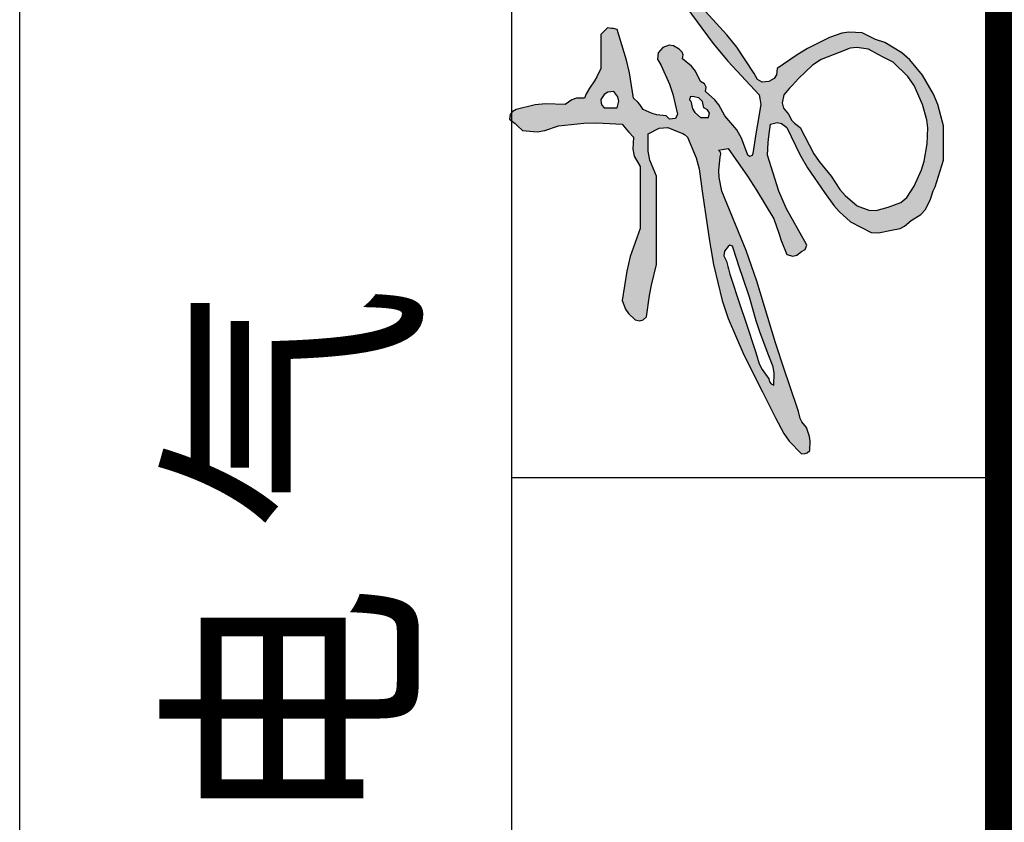
# Model space of a CAD drawing. Units: millimetres. Extents: x 11947 to 212682, y 1764 to 640028.
# Drawn here: x 76660 to 78270, y 16610 to 17923 of the extents above; entities that cross this region are included whole.
import ezdxf

# ---------------------------------------------------------------- set-up
doc = ezdxf.new("R2010")
doc.units = ezdxf.units.MM
doc.layers.add('TK', color=7, linetype='Continuous')
doc.styles.add('ST', font='txt', dxfattribs={"width": 0.85})

# ---------------------------------------------------------------- blocks, each defined once
blk = doc.blocks.new('1#LOUJAINGBAN')
blk.add_lwpolyline([(625982.8, -62690.8, 50, 50, 0), (616894.2, -62690.8, 50, 50, 0), (616894.2, -68990.8, 50, 50, 0), (625982.8, -68990.8, 0, 0, 0), (625982.8, -62690.8, 0, 0, 0)], format="xyseb")
blk = doc.blocks.new('EWWEWEEWEEEW')
h = blk.add_hatch(color=256)
h.dxf.hatch_style = 1
h.paths.add_polyline_path([(-58840.2, -531.8), (-58833.2, -538.8), (-58834.4, -556.1), (-58832.2, -565.9), (-58823.8, -581), (-58823.8, -616.7), (-58823.8, -634.5), (-58823.8, -670.1), (-58837.9, -710.3), (-58843.1, -731.2), (-58849.6, -773.3), (-58844.9, -785.9), (-58840.7, -792.1), (-58830.9, -801.4), (-58824.1, -802.5), (-58819.6, -801.2), (-58814.5, -796.7), (-58810.2, -766.5), (-58807.4, -751.4), (-58800.4, -721.7), (-58800.4, -671.1), (-58800.4, -645.7), (-58800.4, -595.1), (-58809.7, -572.1), (-58812.2, -559), (-58812.1, -534.2), (-58796.4, -525.7), (-58784.1, -525), (-58767.6, -531.8), (-58761.1, -534.3), (-58755.9, -538.8), (-58743.4, -568.4), (-58739, -584.4), (-58734.8, -616.2), (-58732, -635.9), (-58730.6, -645.7), (-58727.7, -665.4), (-58724, -687.9), (-58722.1, -699.2), (-58718.4, -721.7), (-58706, -773.6), (-58697.4, -799.3), (-58676.2, -848.3), (-58657.4, -885.8), (-58648, -904.5), (-58629.3, -942), (-58617.5, -964.6), (-58609.7, -975.4), (-58591.8, -993.6), (-58586.7, -993.3), (-58583.9, -992.1), (-58580.1, -988.9), (-58579.6, -975.7), (-58580.6, -968.7), (-58584.7, -956.1), (-58591.4, -948), (-58594, -942.8), (-58596.5, -932.7), (-58609.6, -893.3), (-58616.2, -873.6), (-58629.3, -834.2), (-58656.1, -745.6), (-58671.6, -701.8), (-58706.6, -616.2), (-58710.2, -596.8), (-58710.7, -586.6), (-58709, -567), (-58707.7, -563.3), (-58708.5, -560.2), (-58711.3, -557.6), (-58704.4, -556.1), (-58697.3, -555.3), (-58669.8, -594.8), (-58656.7, -615), (-58631.6, -656.1), (-58624.8, -676.9), (-58621, -687.2), (-58612.9, -707.6), (-58604.5, -709.7), (-58598.5, -708.4), (-58591.8, -702.9), (-58586.5, -700.3), (-58584.4, -694.2), (-58587.1, -688.9), (-58613.7, -641.7), (-58624.7, -616.3), (-58641, -564.6), (-58640, -546.7), (-58639, -537.8), (-58636.3, -520.1), (-58627, -517.9), (-58620.6, -519.2), (-58612.9, -524.8), (-58594.3, -563.8), (-58583.3, -582.8), (-58559, -618.5), (-58545.8, -636.9), (-58538.1, -645.5), (-58521.5, -660.7), (-58491.8, -675.8), (-58481.2, -676.3), (-58462.9, -672.5), (-58450.5, -670), (-58444.1, -666.8), (-58434.7, -658.4), (-58420.4, -650.1), (-58413.8, -642.9), (-58406.6, -627.9), (-58402.9, -615.9), (-58399.9, -610), (-58387.8, -571.7), (-58387.8, -552), (-58387.8, -542.1), (-58387.8, -522.4), (-58396.1, -492), (-58402.4, -477), (-58418.3, -449.8), (-58436.5, -427.7), (-58447.9, -417.8), (-58472.2, -402.9), (-58485.8, -398.3), (-58492.4, -395.4), (-58505.1, -388.8), (-58524, -388), (-58534.1, -389.5), (-58551.9, -395.9), (-58583.2, -411.4), (-58598.3, -420.4), (-58626.9, -440.4), (-58627.7, -449.2), (-58631.1, -454.6), (-58638.7, -459.1), (-58648.3, -459.9), (-58655.3, -456), (-58659.8, -447.4), (-58685.1, -409.7), (-58699.3, -391.7), (-58730.1, -358.4), (-58733, -357.6), (-58734.3, -353.6), (-58732.4, -351.3), (-58736.2, -325.1), (-58738.1, -311.9), (-58741.8, -285.7), (-58746.8, -276.6), (-58746, -267.9), (-58739.5, -259.9), (-58720, -265.4), (-58710.4, -269.2), (-58692.6, -278.7), (-58664.7, -293.2), (-58648.8, -298.2), (-58617.6, -302.1), (-58610.7, -298.2), (-58603.5, -295.1), (-58602.9, -285.6), (-58601.2, -276.3), (-58611.3, -246.2), (-58616.4, -231.2), (-58626.9, -201.3), (-58608.2, -199.8), (-58598.2, -200.8), (-58580.1, -206), (-58561.3, -215.4), (-58551.9, -220.1), (-58533.2, -229.4), (-58523.1, -232.2), (-58515.9, -230.9), (-58507.4, -224.7), (-58502.7, -220.1), (-58500.4, -217.7), (-58495.7, -213), (-58494.4, -199.8), (-58495.4, -192.5), (-58500.4, -180.2), (-58509.7, -175.5), (-58514.4, -173.2), (-58523.8, -168.5), (-58534.7, -165.1), (-58542.7, -166.5), (-58551.9, -173.2), (-58570.7, -173.2), (-58580.1, -173.2), (-58598.8, -173.2), (-58625.9, -153.7), (-58640, -144.8), (-58669.1, -128.6), (-58691.6, -117.4), (-58702.9, -111.8), (-58725.4, -100.5), (-58731.2, -97.3), (-58732.4, -88.8), (-58727.7, -84.1), (-58720.2, -76.6), (-58716.5, -72.8), (-58709, -65.3), (-58694.4, -65.1), (-58686.6, -63), (-58673.8, -56), (-58651.3, -56), (-58640.1, -56), (-58617.6, -56), (-58617.6, -54.1), (-58617.6, -53.2), (-58617.6, -51.3), (-58588.5, -51.3), (-58574, -51.3), (-58544.9, -51.3), (-58536.3, -46.9), (-58532.4, -39.8), (-58533.2, -30.2), (-58537.9, -25.5), (-58540.2, -23.1), (-58544.9, -18.5), (-58604, -10.4), (-58633.6, -6.1), (-58692.6, 2.6), (-58717.4, 4.1), (-58730, 6.5), (-58753.5, 14.4), (-58783.6, 13.6), (-58799.1, 15), (-58830.6, 21.8), (-58834.8, 28.2), (-58812.3, 31.5), (-58801.9, 33.9), (-58781.7, 40.1), (-58768.8, 45.5), (-58762.4, 52.6), (-58758.2, 65.9), (-58763.2, 72.2), (-58764.9, 76.7), (-58765.2, 84.7), (-58763.4, 85.7), (-58762.6, 87.3), (-58762.9, 89.4), (-58740.4, 89.4), (-58729.1, 89.4), (-58706.6, 89.4), (-58697.3, 98.7), (-58692.6, 103.4), (-58683.2, 112.8), (-58677.5, 130.7), (-58677, 141.3), (-58680.9, 159.7), (-58695.6, 207.3), (-58704.1, 230.8), (-58723.1, 276.9), (-58741.8, 333.2), (-58751.2, 361.3), (-58769.9, 417.5), (-58776.8, 450.3), (-58782.1, 466.6), (-58795.7, 497.2), (-58795.1, 510.6), (-58796.7, 518.1), (-58802.7, 530.1), (-58808.6, 542), (-58809.7, 549.8), (-58807, 565.7), (-58802.7, 567.1), (-58800.4, 565.2), (-58793.7, 542.7), (-58788.9, 531.6), (-58777, 511.3), (-58777.8, 499.7), (-58776.1, 493), (-58769.9, 483.2), (-58762.4, 458.2), (-58757.7, 445.8), (-58746.5, 422.2), (-58744.1, 409.9), (-58740.9, 403.4), (-58691, 263.8), (-58683.2, 244.1), (-58657.1, 177.6), (-58648.9, 149.8), (-58638.7, 94.1), (-58634.9, 75.3), (-58633, 65.9), (-58629.3, 47.2), (-58628.8, 37.4), (-58627.2, 32.2), (-58622.3, 23.7), (-58605.4, 24), (-58595.7, 27.4), (-58582.4, 37.8), (-58543.7, 65), (-58525.3, 80.2), (-58491, 112.8), (-58487, 116.9), (-58486.2, 121.7), (-58488.6, 126.9), (-58493.4, 131.5), (-58499.2, 132.4), (-58505.1, 129.2), (-58516.2, 122), (-58525.2, 120.7), (-58537.9, 124.5), (-58555.9, 131.6), (-58564.8, 138.8), (-58575.4, 155), (-58580.4, 167.6), (-58584.5, 173.7), (-58594.1, 183.1), (-58592.8, 192.8), (-58594.7, 199.2), (-58601.2, 206.6), (-58607.2, 222.6), (-58608.7, 231.7), (-58608.2, 248.8), (-58604.8, 249.2), (-58602.9, 250.5), (-58601.2, 253.5), (-58584.3, 236.6), (-58575.8, 228.1), (-58559, 211.3), (-58542.8, 188.5), (-58533.2, 177.9), (-58512.1, 159.7), (-58505.3, 158.6), (-58500.8, 159.9), (-58495.7, 164.4), (-58523.7, 205.6), (-58540.6, 224.9), (-58577.7, 258.1), (-58588.9, 272.2), (-58596.7, 278.4), (-58612.9, 286.3), (-58619.3, 282.8), (-58622.3, 280.2), (-58626.9, 274.5), (-58626.9, 254.9), (-58626.9, 245), (-58626.9, 225.3), (-58615.2, 187.3), (-58605.8, 168.5), (-58582.4, 136.2), (-58572.7, 120.4), (-58566.3, 112.9), (-58551.9, 101.1), (-58551.1, 91.5), (-58555.1, 84.4), (-58563.7, 80), (-58575.2, 76.1), (-58581, 72.4), (-58589.4, 63.6), (-58594.2, 59), (-58602.5, 60.2), (-58605.8, 65.9), (-58628.8, 133.3), (-58640.1, 167), (-58662.1, 234.7), (-58760.8, 508.5), (-58776.3, 548.9), (-58809.8, 628.5), (-58806.4, 640.4), (-58807.7, 648.7), (-58814.5, 659), (-58819, 665.6), (-58825.5, 668), (-58833.2, 666), (-58838.5, 653.7), (-58840, 646.6), (-58840.3, 633.2), (-58837.3, 608.7), (-58835.4, 596.5), (-58830.9, 572.2), (-58821.5, 534.7), (-58816.8, 516), (-58807.4, 478.5), (-58803.1, 465.5), (-58801.2, 459), (-58798.1, 445.7), (-58784.9, 406.3), (-58778.4, 386.6), (-58765.2, 347.2), (-58763.4, 339.7), (-58762.4, 336), (-58760.6, 328.5), (-58745.6, 283.5), (-58738.1, 261), (-58723.1, 215.9), (-58714.5, 186), (-58710.3, 171), (-58702, 140.9), (-58706.6, 131.6), (-58709, 126.9), (-58713.7, 117.5), (-58726, 110.7), (-58735.7, 110), (-58748.8, 115.2), (-58765.4, 116.9), (-58773.8, 119.4), (-58788.7, 126.9), (-58811.4, 157.9), (-58824.9, 172.4), (-58854.3, 197.2), (-58859.9, 202.8), (-58862.8, 205.6), (-58868.4, 211.3), (-58876.3, 214.4), (-58881.1, 214.9), (-58889.5, 213.6), (-58909.1, 210.2), (-58919, 206.8), (-58936.4, 197.2), (-58947.1, 171.2), (-58954.3, 158.5), (-58971.5, 136.2), (-58978, 128.9), (-58979.9, 122.5), (-58978.6, 112.8), (-58971.4, 106.6), (-58963.3, 105.8), (-58955.1, 110.5), (-58948.8, 110.7), (-58945, 112.6), (-58941, 117.5), (-58914.8, 117.5), (-58901.7, 117.5), (-58875.4, 117.5), (-58849.2, 110.8), (-58836.1, 107.5), (-58809.8, 101.1), (-58804.3, 97.9), (-58801.5, 96.5), (-58795.7, 94.1), (-58790.2, 84.2), (-58789.5, 76.5), (-58793.4, 65.9), (-58802.2, 63.1), (-58806.5, 61.2), (-58814.5, 56.5), (-58833.4, 57.4), (-58843.5, 55.9), (-58861.4, 49.5), (-58870.7, 44.7), (-58875.4, 42.4), (-58884.8, 37.8), (-58886.1, 28.1), (-58884.2, 21.7), (-58877.8, 14.4), (-58870.8, 11.1), (-58866, 5), (-58854.8, 5), (-58849.2, 5), (-58837.9, 5), (-58800.4, 0.3), (-58781.7, -2.1), (-58744.1, -6.7), (-58704.8, -12.4), (-58685.1, -15.2), (-58645.7, -20.8), (-58640.4, -19.6), (-58636.3, -23.1), (-58636.3, -28.8), (-58636.3, -31.6), (-58636.3, -37.2), (-58660, -31.5), (-58673.2, -31), (-58697.3, -34.9), (-58710.8, -36.6), (-58717.7, -38.6), (-58730.1, -44.2), (-58741.4, -56.4), (-58747, -62.5), (-58758.2, -74.7), (-58761.7, -86.6), (-58760.4, -94.9), (-58753.5, -105.2), (-58731, -116.4), (-58719.8, -122.1), (-58697.3, -133.3), (-58695.4, -135.2), (-58692.6, -138), (-58675.7, -146.4), (-58667.3, -150.7), (-58650.4, -159.1), (-58646.9, -162.2), (-58636.3, -166.1), (-58633.4, -166.9), (-58632.1, -170.9), (-58634, -173.2), (-58634.7, -176), (-58638.7, -177.4), (-58641, -175.5), (-58656.3, -173.1), (-58663.9, -171.2), (-58678.5, -166.1), (-58696.7, -161.4), (-58707.8, -162), (-58725.4, -168.5), (-58724.3, -174.7), (-58726.8, -179.7), (-58732.4, -182.5), (-58737.5, -189.3), (-58736.6, -198.2), (-58730.1, -203.6), (-58727.3, -206.5), (-58723.1, -210.7), (-58699.6, -210.7), (-58687.9, -210.7), (-58664.4, -210.7), (-58663.1, -207.1), (-58658, -205.8), (-58655.1, -208.3), (-58652.3, -211.1), (-58648, -215.4), (-58637.7, -236), (-58632.6, -246.3), (-58622.3, -266.9), (-58624.7, -270.4), (-58625.7, -272.3), (-58626.9, -276.3), (-58644, -277.9), (-58653.5, -276.3), (-58669.1, -269.3), (-58699.1, -254.3), (-58714.1, -246.8), (-58744.1, -231.8), (-58754.8, -203.1), (-58762, -189.1), (-58779.3, -163.8), (-58791.4, -156.6), (-58801.5, -155.9), (-58814.5, -161.4), (-58828, -164.3), (-58835.1, -168.1), (-58844.9, -177.9), (-58851.5, -184.4), (-58854.8, -187.7), (-58861.4, -194.3), (-58862.5, -202.6), (-58859.3, -208.9), (-58852, -213), (-58818.3, -227.3), (-58801.4, -234.3), (-58767.6, -248.2), (-58766.9, -269.1), (-58765, -279.9), (-58758.2, -299.8), (-58758.2, -320.4), (-58758.2, -330.7), (-58758.2, -351.3), (-58719.1, -404.4), (-58697.9, -429.9), (-58652.7, -477.9), (-58651.8, -483.5), (-58651.3, -486.3), (-58650.4, -492), (-58655.1, -520.1), (-58657.4, -534.2), (-58662.6, -565.1), (-58666.8, -566.5), (-58669.1, -564.6), (-58678, -540.1), (-58685, -528.1), (-58702, -508.4), (-58710.7, -492.6), (-58716.7, -485.2), (-58730.1, -473.2), (-58729, -467), (-58731.5, -462), (-58737.1, -459.1), (-58744.5, -444.2), (-58750.1, -437), (-58762.9, -426.3), (-58762.2, -420.4), (-58763.5, -416.6), (-58767.6, -412.3), (-58775.7, -407.5), (-58782.1, -406.8), (-58791, -409.9), (-58797.9, -417.7), (-58798.7, -426.8), (-58793.4, -435.7), (-58781.5, -462.9), (-58776.7, -477.2), (-58769.9, -506), (-58773.1, -511.8), (-58781.7, -513.1), (-58786.3, -508.4), (-58799.9, -506.7), (-58806.7, -504.7), (-58819.2, -499), (-58824, -491.8), (-58826.9, -488.4), (-58833.2, -482.6), (-58839, -446.4), (-58843.2, -428.4), (-58856.7, -384.1), (-58862.2, -382.9), (-58865.1, -382.5), (-58870.7, -381.8), (-58874.5, -385.5), (-58876.4, -387.4), (-58880.1, -391.2), (-58880.1, -410.9), (-58880.1, -420.7), (-58880.1, -440.4), (-58886, -452), (-58889.3, -457.7), (-58896.5, -468.5), (-58899.7, -474), (-58901.1, -476.8), (-58903.5, -482.6), (-58915.4, -482.8), (-58922, -485.1), (-58931.7, -492), (-58959.9, -491), (-58974.5, -492.4), (-59002, -499), (-59007.8, -502.4), (-59010.5, -506.4), (-59011.4, -513.1), (-59003.5, -519.1), (-58999.7, -522.5), (-58992.6, -529.5), (-58971.9, -531), (-58960.6, -529.5), (-58941, -522.4), (-58904.7, -518.7), (-58886.2, -518.3), (-58849.6, -520.1), (-58843.5, -528)])
h.paths.add_polyline_path([(-58856.7, -496.7), (-58864.2, -496.7), (-58867.9, -496.7), (-58875.4, -496.7), (-58879.7, -491.6), (-58880.1, -484.9), (-58875.5, -477.4), (-58870.2, -474), (-58861.4, -473.2), (-58855.7, -481), (-58854.5, -487.3)], flags=16)
h.paths.add_polyline_path([(-58748.6, -497.9), (-58751.2, -487.3), (-58753, -485), (-58751.7, -481), (-58748.8, -480.2), (-58739.7, -482.1), (-58734.2, -487.5), (-58732.4, -496.7), (-58726.8, -499.5), (-58724.3, -504.5), (-58725.4, -510.7), (-58730.1, -510.7), (-58732.4, -510.7), (-58737.1, -510.7), (-58745.3, -503.4)], flags=16)
h.paths.add_polyline_path([(-58619.7, -489.3), (-58617.6, -477.9), (-58609.1, -468.6), (-58604.9, -463.9), (-58596.5, -454.5), (-58576.1, -435.5), (-58563.6, -427.5), (-58537.9, -417), (-58522, -410.9), (-58512.5, -409.8), (-58495.7, -412.3), (-58481.9, -420.2), (-58474.8, -424), (-58460.5, -431), (-58439.3, -451.7), (-58430.2, -464.8), (-58418.3, -492), (-58412.1, -513.8), (-58410.7, -525.6), (-58411.3, -548.2), (-58415.8, -573.3), (-58419.7, -585.9), (-58430, -609.2), (-58440.6, -625.4), (-58449.5, -632.6), (-58467.5, -639.6), (-58484.8, -644.3), (-58495.4, -643.7), (-58512.1, -637.3), (-58529.2, -622.6), (-58537, -613.8), (-58549.6, -595.1), (-58566.6, -574), (-58574.2, -562.6), (-58594.1, -524.8), (-58602.1, -518.8), (-58605.7, -514.7), (-58610.5, -506), (-58617.8, -497)], flags=16)
h.paths.add_polyline_path([(-58691, -695.4), (-58690.2, -698.2), (-58680.9, -726.4), (-58676.2, -740.4), (-58666.8, -768.6), (-58657.1, -802.8), (-58651.4, -819.7), (-58638.7, -853), (-58632.6, -869), (-58631.1, -878), (-58631.6, -895.1), (-58637.5, -892.2), (-58638.7, -885.8), (-58648.7, -872.4), (-58652.7, -864.4), (-58657.4, -848.3), (-58672.4, -803.3), (-58679.9, -780.8), (-58694.9, -735.7), (-58696.8, -728.2), (-58697.7, -724.5), (-58699.6, -717), (-58703.5, -709.5), (-58702.7, -702.4), (-58695.5, -693.8)], flags=16)
h.paths.add_polyline_path([(-58781.7, -217.7), (-58800.4, -211.7), (-58809.7, -207.3), (-58826.2, -196.6), (-58826.7, -191.2), (-58824.2, -187), (-58819.2, -184.9), (-58810.3, -178.9), (-58804, -177.2), (-58793.4, -177.9), (-58783.4, -187.5), (-58779.5, -194.7), (-58777, -208.3), (-58777.9, -213.7)], flags=16)
h.paths.add_polyline_path([(-58702, -196.6), (-58706.3, -192.7), (-58702.8, -183.1), (-58696.2, -181.8), (-58692.6, -184.9), (-58686.9, -184.2), (-58684.1, -183.7), (-58678.5, -182.5), (-58678.5, -188.2), (-58678.5, -191), (-58678.5, -196.6), (-58687.9, -196.6), (-58692.6, -196.6)], flags=16)
h.paths.add_polyline_path([(-58547.2, -206), (-58552.1, -200), (-58553.4, -194.8), (-58551.9, -187.2), (-58539.4, -191.4), (-58532.4, -192.4), (-58519.1, -191.9), (-58515, -196.2), (-58513.8, -200.1), (-58514.4, -206), (-58516.5, -205.7), (-58518.1, -206.5), (-58519.1, -208.3), (-58530.4, -208.6), (-58536.2, -208.1)], flags=16)
h.paths.add_polyline_path([(-58844, 132.9), (-58852.9, 135.1), (-58866, 143.3), (-58885.1, 149), (-58895.4, 150.5), (-58915.3, 150.3), (-58919, 154.1), (-58920.9, 155.9), (-58924.6, 159.7), (-58925.6, 171.8), (-58922.2, 179.9), (-58912.9, 187.8), (-58899.8, 196.1), (-58890.8, 198.3), (-58863.7, 187.8), (-58845.2, 170.5), (-58837, 160.3), (-58823.8, 138.6), (-58825.7, 136.7), (-58828.5, 133.9)], flags=16)
for p, q in [((-58758.2, -351.3), (-58719.1, -404.4)), ((-58699.3, -391.7), (-58730.1, -358.4)), ((-58870.7, -381.8), (-58874.5, -385.5)), ((-58865.1, -382.5), (-58870.7, -381.8)), ((-58876.4, -387.4), (-58880.1, -391.2)), ((-58880.1, -391.2), (-58880.1, -410.9)), ((-58874.5, -385.5), (-58876.4, -387.4)), ((-58862.2, -382.9), (-58865.1, -382.5)), ((-58856.7, -384.1), (-58862.2, -382.9)), ((-58843.2, -428.4), (-58856.7, -384.1)), ((-58685.1, -409.7), (-58699.3, -391.7)), ((-58551.9, -395.9), (-58583.2, -411.4)), ((-58534.1, -389.5), (-58551.9, -395.9)), ((-58524, -388), (-58534.1, -389.5)), ((-58505.1, -388.8), (-58524, -388)), ((-58492.4, -395.4), (-58505.1, -388.8)), ((-58485.8, -398.3), (-58492.4, -395.4)), ((-58791, -409.9), (-58797.9, -417.7)), ((-58782.1, -406.8), (-58791, -409.9)), ((-58775.7, -407.5), (-58782.1, -406.8)), ((-58767.6, -412.3), (-58775.7, -407.5)), ((-58719.1, -404.4), (-58697.9, -429.9)), ((-58659.8, -447.4), (-58685.1, -409.7)), ((-58512.5, -409.8), (-58522, -410.9)), ((-58495.7, -412.3), (-58512.5, -409.8)), ((-58472.2, -402.9), (-58485.8, -398.3)), ((-58447.9, -417.8), (-58472.2, -402.9)), ((-58880.1, -410.9), (-58880.1, -420.7)), ((-58880.1, -420.7), (-58880.1, -440.4)), ((-58797.9, -417.7), (-58798.7, -426.8)), ((-58763.5, -416.6), (-58767.6, -412.3)), ((-58762.2, -420.4), (-58763.5, -416.6)), ((-58762.9, -426.3), (-58762.2, -420.4)), ((-58598.3, -420.4), (-58626.9, -440.4)), ((-58583.2, -411.4), (-58598.3, -420.4)), ((-58537.9, -417), (-58563.6, -427.5)), ((-58522, -410.9), (-58537.9, -417)), ((-58481.9, -420.2), (-58495.7, -412.3)), ((-58474.8, -424), (-58481.9, -420.2)), ((-58460.5, -431), (-58474.8, -424)), ((-58436.5, -427.7), (-58447.9, -417.8)), ((-58839, -446.4), (-58843.2, -428.4)), ((-58798.7, -426.8), (-58793.4, -435.7)), ((-58793.4, -435.7), (-58781.5, -462.9)), ((-58750.1, -437), (-58762.9, -426.3)), ((-58744.5, -444.2), (-58750.1, -437)), ((-58697.9, -429.9), (-58652.7, -477.9)), ((-58576.1, -435.5), (-58596.5, -454.5)), ((-58563.6, -427.5), (-58576.1, -435.5)), ((-58439.3, -451.7), (-58460.5, -431)), ((-58418.3, -449.8), (-58436.5, -427.7)), ((-58886, -452), (-58889.3, -457.7)), ((-58880.1, -440.4), (-58886, -452)), ((-58833.2, -482.6), (-58839, -446.4)), ((-58737.1, -459.1), (-58744.5, -444.2)), ((-58655.3, -456), (-58659.8, -447.4)), ((-58627.7, -449.2), (-58631.1, -454.6)), ((-58626.9, -440.4), (-58627.7, -449.2)), ((-58430.2, -464.8), (-58439.3, -451.7)), ((-58402.4, -477), (-58418.3, -449.8)), ((-58889.3, -457.7), (-58896.5, -468.5)), ((-58781.5, -462.9), (-58776.7, -477.2)), ((-58731.5, -462), (-58737.1, -459.1)), ((-58729, -467), (-58731.5, -462)), ((-58648.3, -459.9), (-58655.3, -456)), ((-58638.7, -459.1), (-58648.3, -459.9)), ((-58631.1, -454.6), (-58638.7, -459.1)), ((-58604.9, -463.9), (-58609.1, -468.6)), ((-58596.5, -454.5), (-58604.9, -463.9)), ((-58418.3, -492), (-58430.2, -464.8)), ((-58901.1, -476.8), (-58903.5, -482.6)), ((-58899.7, -474), (-58901.1, -476.8)), ((-58896.5, -468.5), (-58899.7, -474)), ((-58875.5, -477.4), (-58880.1, -484.9)), ((-58870.2, -474), (-58875.5, -477.4)), ((-58861.4, -473.2), (-58870.2, -474)), ((-58855.7, -481), (-58861.4, -473.2)), ((-58776.7, -477.2), (-58769.9, -506)), ((-58748.8, -480.2), (-58751.7, -481)), ((-58739.7, -482.1), (-58748.8, -480.2)), ((-58730.1, -473.2), (-58729, -467)), ((-58716.7, -485.2), (-58730.1, -473.2)), ((-58652.7, -477.9), (-58651.8, -483.5)), ((-58617.6, -477.9), (-58619.7, -489.3)), ((-58609.1, -468.6), (-58617.6, -477.9)), ((-58396.1, -492), (-58402.4, -477)), ((-58974.5, -492.4), (-59002, -499)), ((-58959.9, -491), (-58974.5, -492.4)), ((-58931.7, -492), (-58959.9, -491)), ((-58922, -485.1), (-58931.7, -492)), ((-58915.4, -482.8), (-58922, -485.1)), ((-58903.5, -482.6), (-58915.4, -482.8)), ((-58880.1, -484.9), (-58879.8, -490)), ((-58879.8, -490), (-58878.7, -492.8)), ((-58878.7, -492.8), (-58875.4, -496.7)), ((-58856.7, -496.7), (-58854.5, -487.3)), ((-58854.5, -487.3), (-58855.7, -481)), ((-58826.9, -488.4), (-58833.2, -482.6)), ((-58824, -491.8), (-58826.9, -488.4)), ((-58819.2, -499), (-58824, -491.8)), ((-58751.7, -481), (-58753, -485)), ((-58753, -485), (-58751.2, -487.3)), ((-58751.2, -487.3), (-58748.6, -497.9)), ((-58734.2, -487.5), (-58739.7, -482.1)), ((-58732.4, -496.7), (-58734.2, -487.5)), ((-58710.7, -492.6), (-58716.7, -485.2)), ((-58702, -508.4), (-58710.7, -492.6)), ((-58650.4, -492), (-58655.1, -520.1)), ((-58651.8, -483.5), (-58651.3, -486.3)), ((-58651.3, -486.3), (-58650.4, -492)), ((-58619.7, -489.3), (-58617.8, -497)), ((-58412.1, -513.8), (-58418.3, -492)), ((-58387.8, -522.4), (-58396.1, -492)), ((-59010.5, -506.4), (-59011.4, -513.1)), ((-59007.8, -502.4), (-59010.5, -506.4)), ((-59002, -499), (-59007.8, -502.4)), ((-58875.4, -496.7), (-58867.9, -496.7)), ((-58867.9, -496.7), (-58864.2, -496.7)), ((-58864.2, -496.7), (-58856.7, -496.7)), ((-58806.7, -504.7), (-58819.2, -499)), ((-58799.9, -506.7), (-58806.7, -504.7)), ((-58786.3, -508.4), (-58799.9, -506.7)), ((-58781.7, -513.1), (-58786.3, -508.4)), ((-58769.9, -506), (-58773.1, -511.8)), ((-58748.6, -497.9), (-58745.3, -503.4)), ((-58745.3, -503.4), (-58737.1, -510.7)), ((-58726.8, -499.5), (-58732.4, -496.7)), ((-58724.3, -504.5), (-58726.8, -499.5)), ((-58725.4, -510.7), (-58724.3, -504.5)), ((-58685, -528.1), (-58702, -508.4)), ((-58617.8, -497), (-58610.5, -506)), ((-58610.5, -506), (-58605.7, -514.7)), ((-59011.4, -513.1), (-59003.5, -519.1)), ((-59003.5, -519.1), (-58999.7, -522.5)), ((-58999.7, -522.5), (-58992.6, -529.5)), ((-58960.6, -529.5), (-58941, -522.4)), ((-58941, -522.4), (-58904.7, -518.7)), ((-58904.7, -518.7), (-58886.2, -518.3)), ((-58886.2, -518.3), (-58849.6, -520.1)), ((-58849.6, -520.1), (-58843.5, -528)), ((-58773.1, -511.8), (-58781.7, -513.1)), ((-58737.1, -510.7), (-58732.4, -510.7)), ((-58732.4, -510.7), (-58730.1, -510.7)), ((-58730.1, -510.7), (-58725.4, -510.7)), ((-58655.1, -520.1), (-58657.4, -534.2)), ((-58639, -537.8), (-58636.3, -520.1)), ((-58636.3, -520.1), (-58627, -517.9)), ((-58627, -517.9), (-58620.6, -519.2)), ((-58620.6, -519.2), (-58612.9, -524.8)), ((-58605.7, -514.7), (-58602.1, -518.8)), ((-58602.1, -518.8), (-58594.1, -524.8)), ((-58410.7, -525.6), (-58412.1, -513.8)), ((-58387.8, -542.1), (-58387.8, -522.4)), ((-58992.6, -529.5), (-58971.9, -531)), ((-58971.9, -531), (-58960.6, -529.5)), ((-58843.5, -528), (-58840.2, -531.8)), ((-58840.2, -531.8), (-58833.2, -538.8)), ((-58812.2, -559), (-58812.1, -534.2)), ((-58812.1, -534.2), (-58796.4, -525.7)), ((-58796.4, -525.7), (-58784.1, -525)), ((-58784.1, -525), (-58767.6, -531.8)), ((-58767.6, -531.8), (-58762.5, -533.7)), ((-58762.5, -533.7), (-58760, -535.2)), ((-58760, -535.2), (-58755.9, -538.8)), ((-58678, -540.1), (-58685, -528.1)), ((-58657.4, -534.2), (-58662.1, -562.3)), ((-58612.9, -524.8), (-58594.3, -563.8)), ((-58594.1, -524.8), (-58574.2, -562.6)), ((-58411.3, -548.2), (-58410.7, -525.6)), ((-58833.2, -538.8), (-58834.4, -556.1)), ((-58755.9, -538.8), (-58743.4, -568.4)), ((-58669.1, -564.6), (-58678, -540.1)), ((-58641, -564.6), (-58640, -546.7)), ((-58640, -546.7), (-58639, -537.8)), ((-58415.8, -573.3), (-58411.3, -548.2)), ((-58387.8, -552), (-58387.8, -542.1)), ((-58834.4, -556.1), (-58832.2, -565.9)), ((-58809.7, -572.1), (-58812.2, -559)), ((-58711.3, -557.6), (-58705.8, -556.4)), ((-58708.5, -560.2), (-58711.3, -557.6)), ((-58709, -567), (-58707.7, -563.3)), ((-58707.7, -563.3), (-58708.5, -560.2)), ((-58705.8, -556.4), (-58702.9, -555.9)), ((-58702.9, -555.9), (-58697.3, -555.3)), ((-58697.3, -555.3), (-58669.8, -594.8)), ((-58666.8, -566.5), (-58669.1, -564.6)), ((-58662.8, -565.2), (-58666.8, -566.5)), ((-58662.1, -562.3), (-58662.8, -565.2)), ((-58624.7, -616.3), (-58641, -564.6)), ((-58594.3, -563.8), (-58583.3, -582.8)), ((-58574.2, -562.6), (-58566.6, -574)), ((-58387.8, -571.7), (-58387.8, -552)), ((-58832.2, -565.9), (-58823.8, -581)), ((-58800.4, -595.1), (-58809.7, -572.1)), ((-58743.4, -568.4), (-58739, -584.4)), ((-58710.7, -586.6), (-58709, -567)), ((-58566.6, -574), (-58549.6, -595.1)), ((-58419.7, -585.9), (-58415.8, -573.3)), ((-58399.9, -610), (-58387.8, -571.7)), ((-58823.8, -581), (-58823.8, -616.7)), ((-58739, -584.4), (-58734.8, -616.2)), ((-58710.2, -596.8), (-58710.7, -586.6)), ((-58583.3, -582.8), (-58559, -618.5)), ((-58430, -609.2), (-58419.7, -585.9)), ((-58800.4, -645.7), (-58800.4, -595.1)), ((-58706.6, -616.2), (-58710.2, -596.8)), ((-58669.8, -594.8), (-58656.7, -615)), ((-58549.6, -595.1), (-58537, -613.8)), ((-58823.8, -616.7), (-58823.8, -634.5)), ((-58734.8, -616.2), (-58732, -635.9)), ((-58671.6, -701.8), (-58706.6, -616.2)), ((-58656.7, -615), (-58631.6, -656.1)), ((-58613.7, -641.7), (-58624.7, -616.3)), ((-58559, -618.5), (-58545.8, -636.9)), ((-58537, -613.8), (-58529.2, -622.6)), ((-58440.6, -625.4), (-58430, -609.2)), ((-58406.6, -627.9), (-58402.9, -615.9)), ((-58402.9, -615.9), (-58399.9, -610)), ((-58823.8, -634.5), (-58823.8, -670.1)), ((-58732, -635.9), (-58730.6, -645.7)), ((-58529.2, -622.6), (-58512.1, -637.3)), ((-58467.5, -639.6), (-58449.5, -632.6)), ((-58449.5, -632.6), (-58440.6, -625.4)), ((-58413.8, -642.9), (-58406.6, -627.9)), ((-58800.4, -671.1), (-58800.4, -645.7)), ((-58730.6, -645.7), (-58727.7, -665.4)), ((-58587.1, -688.9), (-58613.7, -641.7)), ((-58545.8, -636.9), (-58538.1, -645.5)), ((-58538.1, -645.5), (-58521.5, -660.7)), ((-58512.1, -637.3), (-58495.4, -643.7)), ((-58495.4, -643.7), (-58484.8, -644.3)), ((-58484.8, -644.3), (-58467.5, -639.6)), ((-58434.7, -658.4), (-58420.4, -650.1)), ((-58420.4, -650.1), (-58413.8, -642.9)), ((-58631.6, -656.1), (-58624.8, -676.9)), ((-58521.5, -660.7), (-58491.8, -675.8)), ((-58444.1, -666.8), (-58434.7, -658.4)), ((-58823.8, -670.1), (-58837.9, -710.3)), ((-58800.4, -721.7), (-58800.4, -671.1)), ((-58727.7, -665.4), (-58724, -687.9)), ((-58624.8, -676.9), (-58621, -687.2)), ((-58491.8, -675.8), (-58481.2, -676.3)), ((-58481.2, -676.3), (-58462.9, -672.5)), ((-58462.9, -672.5), (-58450.5, -670)), ((-58450.5, -670), (-58444.1, -666.8)), ((-58724, -687.9), (-58722.1, -699.2)), ((-58621, -687.2), (-58612.9, -707.6)), ((-58584.4, -694.2), (-58587.1, -688.9)), ((-58722.1, -699.2), (-58718.4, -721.7)), ((-58702.7, -702.4), (-58703.5, -709.5)), ((-58697.3, -695.9), (-58702.7, -702.4)), ((-58695, -694), (-58697.3, -695.9)), ((-58691, -695.4), (-58695, -694)), ((-58690.2, -698.2), (-58691, -695.4)), ((-58680.9, -726.4), (-58690.2, -698.2)), ((-58656.1, -745.6), (-58671.6, -701.8)), ((-58598.5, -708.4), (-58591.8, -702.9)), ((-58591.8, -702.9), (-58586.5, -700.3)), ((-58586.5, -700.3), (-58584.4, -694.2)), ((-58837.9, -710.3), (-58843.1, -731.2)), ((-58703.5, -709.5), (-58699.6, -717)), ((-58699.6, -717), (-58697.7, -724.5)), ((-58612.9, -707.6), (-58604.5, -709.7)), ((-58604.5, -709.7), (-58598.5, -708.4)), ((-58843.1, -731.2), (-58849.6, -773.3)), ((-58807.4, -751.4), (-58800.4, -721.7)), ((-58718.4, -721.7), (-58706, -773.6)), ((-58697.7, -724.5), (-58696.8, -728.2)), ((-58696.8, -728.2), (-58694.9, -735.7)), ((-58676.2, -740.4), (-58680.9, -726.4)), ((-58694.9, -735.7), (-58679.9, -780.8)), ((-58666.8, -768.6), (-58676.2, -740.4)), ((-58629.3, -834.2), (-58656.1, -745.6)), ((-58810.2, -766.5), (-58807.4, -751.4)), ((-58849.6, -773.3), (-58844.9, -785.9)), ((-58814.5, -796.7), (-58810.2, -766.5)), ((-58706, -773.6), (-58697.4, -799.3)), ((-58657.1, -802.8), (-58666.8, -768.6)), ((-58844.9, -785.9), (-58840.7, -792.1)), ((-58679.9, -780.8), (-58672.4, -803.3)), ((-58840.7, -792.1), (-58830.9, -801.4)), ((-58830.9, -801.4), (-58824.1, -802.5)), ((-58824.1, -802.5), (-58819.6, -801.2)), ((-58819.6, -801.2), (-58814.5, -796.7)), ((-58697.4, -799.3), (-58676.2, -848.3)), ((-58672.4, -803.3), (-58657.4, -848.3)), ((-58651.4, -819.7), (-58657.1, -802.8)), ((-58638.7, -853), (-58651.4, -819.7)), ((-58616.2, -873.6), (-58629.3, -834.2)), ((-58676.2, -848.3), (-58657.4, -885.8)), ((-58657.4, -848.3), (-58652.7, -864.4)), ((-58632.6, -869), (-58638.7, -853)), ((-58652.7, -864.4), (-58648.7, -872.4)), ((-58648.7, -872.4), (-58638.7, -885.8)), ((-58631.1, -878), (-58632.6, -869)), ((-58609.6, -893.3), (-58616.2, -873.6)), ((-58657.4, -885.8), (-58648, -904.5)), ((-58638.7, -885.8), (-58637.8, -890.4)), ((-58637.8, -890.4), (-58635.8, -893)), ((-58631.6, -895.1), (-58631.1, -878)), ((-58648, -904.5), (-58629.3, -942)), ((-58635.8, -893), (-58631.6, -895.1)), ((-58596.5, -932.7), (-58609.6, -893.3)), ((-58594, -942.8), (-58596.5, -932.7)), ((-58629.3, -942), (-58617.5, -964.6)), ((-58591.4, -948), (-58594, -942.8)), ((-58584.7, -956.1), (-58591.4, -948)), ((-58580.6, -968.7), (-58584.7, -956.1)), ((-58617.5, -964.6), (-58609.7, -975.4)), ((-58609.7, -975.4), (-58591.8, -993.6)), ((-58579.6, -975.7), (-58580.6, -968.7)), ((-58580.1, -988.9), (-58579.6, -975.7)), ((-58583.9, -992.1), (-58580.1, -988.9)), ((-58591.8, -993.6), (-58586.7, -993.3)), ((-58586.7, -993.3), (-58583.9, -992.1))]:
    blk.add_line(p, q)
blk = doc.blocks.new('ERFREFERFEFERFERFERF1')
at = {"layer": 'TK'}
for p, q in [((1100, 1000), (1100, 23900)), ((1800, 1700), (1800, 23900)), ((2500, 1000), (2500, 23900))]:
    blk.add_line(p, q, dxfattribs=at)
at = {"layer": 'TK', "linetype": 'Continuous', "ltscale": 1000, "const_width": 55}
blk.add_lwpolyline([(117900, 1000), (117900, 83100), (2500, 83100), (2500, 1000)], close=True, dxfattribs=at)
at = {"layer": 'TK', "linetype": 'Continuous', "ltscale": 1000}
blk.add_lwpolyline([(1800, 13400), (2500, 13400)], dxfattribs=at)
at = {"xscale": 0.9899001849117979, "yscale": 0.9899001849117979, "zscale": 0.9899001849117979}
blk.add_blockref('EWWEWEEWEEEW', (60211.9, 14417.3), dxfattribs=at)
at = {"layer": 'TK', "style": 'ST', "width": 0.85}
blk.add_text('电 气', height=300, rotation=90, dxfattribs=at).set_placement((1641.6, 12899.9))

msp = doc.modelspace()

# ---------------------------------------------------------------- block references
at = {"xscale": 1.15, "yscale": 1.15, "zscale": 1.15}
msp.add_blockref('ERFREFERFEFERFERFERF1', (75395, 1764.2), dxfattribs=at)
msp.add_blockref('1#LOUJAINGBAN', (-538624.2, 84290.1))

doc.saveas('drawing.dxf')
